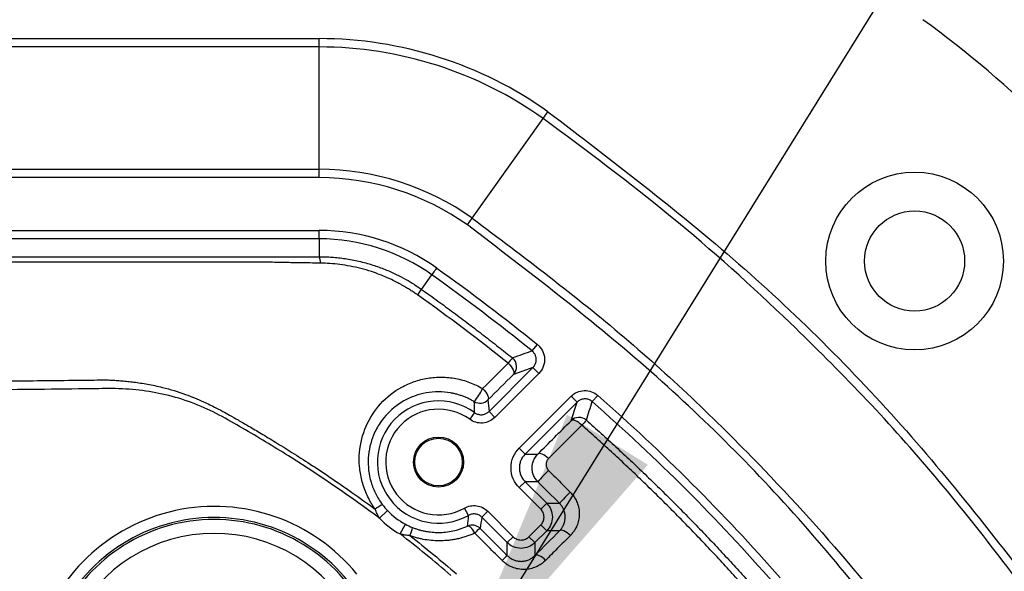
# Model space of a CAD drawing. Extents: x 0.3 to 16.8, y 0.3 to 10.8.
# Drawn here: x 14.3 to 14.7, y 6.5 to 6.8 of the extents above; entities that cross this region are included whole.
import ezdxf

# ---------------------------------------------------------------- set-up
doc = ezdxf.new("R2010")
doc.units = 0
doc.header["$MEASUREMENT"] = 0
doc.layers.get('0').update_dxf_attribs({"linetype": 'CONTINUOUS'})
doc.layers.add('LAYER0', color=7, linetype='CONTINUOUS')
doc.dimstyles.new('SLDDIMSTYLE2', dxfattribs={"dimtxt": 0.18, "dimasz": 0.13, "dimexe": 0, "dimexo": 0.0625, "dimgap": 0, "dimtad": 0, "dimtih": 1, "dimtoh": 1, "dimdec": 0, "dimrnd": 1e-09, "dimzin": 0, "dimtxsty": 'STANDARD', "dimsah": 1, "dimcen": 0.09, "dimazin": 3, "dimtfac": 0.13, "dimtdec": 0, "dimtofl": 0, "dimtmove": 0, "dimatfit": 3, "dimtolj": 1, "dimtzin": 0})

msp = doc.modelspace()

# ---------------------------------------------------------------- linework, layer by layer
at = {"color": 7, "linetype": 'CONTINUOUS'}
for p, q in [((12.9179237152, 6.7660031874), (14.3872930863, 6.7660031875)), ((14.3872930863, 6.7622531875), (14.3872930863, 6.7660031875)), ((14.3872930863, 6.7622531875), (12.9179237152, 6.7622531874)), ((14.3872930863, 6.7072531875), (14.3872930863, 6.7622531875)), ((14.4880303077, 6.7300693657), (14.4902045102, 6.7331247451)), ((14.4561420044, 6.685257134), (14.4880303077, 6.7300693657)), ((12.9179237152, 6.7072531874), (14.3872930863, 6.7072531875)), ((14.3872930863, 6.7035031875), (14.3872930863, 6.7072531875)), ((14.3872930863, 6.7035031875), (12.9179237152, 6.7035031874)), ((14.4539678019, 6.6822017546), (14.4561420044, 6.685257134)), ((12.9179237152, 6.6797206043), (14.3872930863, 6.6797206043)), ((14.3872930863, 6.6759707471), (14.3872930863, 6.6797206043)), ((14.3872930863, 6.6759707471), (12.9179237152, 6.6759707471)), ((14.3872930863, 6.6759707471), (14.3872930863, 6.667936523)), ((14.4333615257, 6.6532431177), (14.4380048437, 6.6597692059)), ((14.4830756006, 6.6255489124), (14.4854352522, 6.6284632689)), ((14.4636835751, 6.5983465154), (14.4834645318, 6.6181274722)), ((14.4834645318, 6.6181274722), (14.486116157, 6.615475847)), ((14.486116157, 6.615475847), (14.4663352003, 6.5956948902)), ((14.4772401112, 6.5818048845), (14.5006259203, 6.6051906935)), ((14.5032775454, 6.6025390683), (14.5006259203, 6.6051906935)), ((14.5101104414, 6.602762372), (14.5125834053, 6.6055812156)), ((14.5032775454, 6.6025390683), (14.4798917364, 6.5791532593)), ((14.4572003159, 6.5978434216), (14.4549894968, 6.5948144761)), ((14.4636835751, 6.5983465154), (14.4663352003, 6.5956948902)), ((14.5054600312, 6.592177258), (14.4904509502, 6.5771295051)), ((14.4798917364, 6.5791532593), (14.4772401112, 6.5818048845)), ((14.4798917364, 6.5791532593), (14.4856150439, 6.5791532593)), ((14.4798917364, 6.5667790084), (14.4772401112, 6.5641273832)), ((14.4869629473, 6.5544045472), (14.4772401112, 6.5641273832)), ((14.4798917364, 6.5667790084), (14.4896145725, 6.5570561724)), ((14.4856257911, 6.5667790084), (14.4798917364, 6.5667790084)), ((14.4544689034, 6.5516357357), (14.4526303255, 6.5549040478)), ((14.4896145725, 6.5570561724), (14.4869629473, 6.5544045472)), ((14.4896145725, 6.5570561724), (14.4953508766, 6.5570561724)), ((14.414430788, 6.5503092049), (14.4180496977, 6.5537592797)), ((14.4604558408, 6.5508134866), (14.463107466, 6.5534651118)), ((14.4719138637, 6.5393554637), (14.4604558408, 6.5508134866)), ((14.463107466, 6.5534651118), (14.4745654889, 6.5420070889)), ((14.4236932041, 6.5432679415), (14.4260494579, 6.5476778839)), ((14.4816364894, 6.5420070889), (14.4869629473, 6.5473335467)), ((14.4896145725, 6.5446819215), (14.4869629473, 6.5473335467)), ((14.4719138637, 6.5393554637), (14.4745654889, 6.5420070889)), ((14.4842881146, 6.5393554637), (14.4816364894, 6.5420070889)), ((14.4896145725, 6.5446819215), (14.4842881146, 6.5393554637)), ((14.4953890684, 6.5446819215), (14.4896145725, 6.5446819215)), ((14.4719138637, 6.5335072592), (14.4719138637, 6.5393554637)), ((14.4842881146, 6.5393554637), (14.4842881146, 6.5335399049))]:
    msp.add_line(p, q, dxfattribs=at)
at = {"color": 7, "linetype": 'CONTINUOUS', "flags": 128}
for points in [[(14.4723048731, 6.6200456667), (14.4730006865, 6.6193183044), (14.4736190547, 6.6185574303), (14.474134859, 6.6177939516), (14.4745271469, 6.6170588817), (14.4747799832, 6.61638208), (14.4748830974, 6.6157910387), (14.474832301, 6.6153097667), (14.4746296574, 6.6149578135)], [(14.4834645318, 6.6181274722), (14.4785193893, 6.6163548506), (14.4746296574, 6.6149578135)], [(14.4608193373, 6.6086287715), (14.4615177881, 6.6079005519), (14.4621387226, 6.6071380285), (14.4626568029, 6.6063723172), (14.4630508878, 6.6056346639), (14.4633048962, 6.6049551695), (14.463408463, 6.6043615618), (14.463357362, 6.6038780638), (14.4631536783, 6.6035244053)], [(14.5006151755, 6.5942103257), (14.5021073043, 6.5988756231), (14.5032775454, 6.6025390683)], [(14.5054600312, 6.592177258), (14.5047515225, 6.5928170212), (14.5040208322, 6.5933777004), (14.5032949353, 6.5938385967), (14.5026006301, 6.5941826951), (14.5019635484, 6.5943972924), (14.5014072095, 6.5944744662), (14.5009521521, 6.5944113675), (14.5006151755, 6.5942103257)], [(14.4904509502, 6.5771295051), (14.4897431757, 6.577767338), (14.489013596, 6.5783260796), (14.4882890551, 6.5787851715), (14.4875962118, 6.5791277221), (14.4869605584, 6.5793411275), (14.486405483, 6.5794175357), (14.4859514092, 6.5793541354), (14.4856150439, 6.5791532593)], [(14.4572871682, 6.5436335191), (14.4568688496, 6.5443805862), (14.4564271547, 6.5450614054), (14.4559757514, 6.5456549092), (14.4555286081, 6.5461427322), (14.4550995611, 6.5465097791), (14.4547018869, 6.5467446919), (14.4543478914, 6.5468402015), (14.4540485285, 6.5467933524)], [(14.5002734235, 6.5425880751), (14.4995611916, 6.54323862), (14.4988250237, 6.5438105018), (14.4980925985, 6.5442822187), (14.497391454, 6.5446360349), (14.4967479521, 6.5448586476), (14.4961862872, 6.5449416868), (14.495727577, 6.5448820304), (14.4953890684, 6.5446819215)], [(14.489130637, 6.5314053308), (14.4884193661, 6.5320566595), (14.487685701, 6.5326308445), (14.4869572201, 6.5331063023), (14.4862613068, 6.5334651607), (14.4856241201, 6.5336939301), (14.4850696119, 6.5337840113), (14.4846186259, 6.5337320181), (14.4842881146, 6.5335399049)]]:
    msp.add_lwpolyline(points, dxfattribs=at)
at = {"color": 7, "linetype": 'CONTINUOUS'}
for centre, radius in [((14.6551084007, 6.6660046152), 0.0399518517460207), ((14.6551084007, 6.6660046152), 0.0399481480341723), ((14.6551084007, 6.6660046152), 0.0225000000000009), ((14.4409778832, 6.5756177843), 0.0112500000000004), ((14.4409778832, 6.5756177843), 0.0107045707630782)]:
    msp.add_circle(centre, radius, dxfattribs=at)
for centre, radius, start, end in [((14.3872930863, 6.5885046152), 0.1774985722933007, 54.5644138041, 89.9999999997), ((14.3872930863, 6.5885046152), 0.1737485722933005, 54.5644138041, 89.9999999997), ((14.3872930863, 6.5885046152), 0.1187485722932999, 54.5644138059, 90.0000000004), ((14.3872930863, 6.5885046152), 0.1149985722933007, 54.564413806, 90.0000000004), ((14.3872930863, 6.5885046152), 0.0912159891002653, 54.5644112514, 90), ((14.3872930863, 6.5885046152), 0.0874661318887746, 54.5644121806, 90), ((14.3823073084, 6.6655249667), 0.0055383739041715, 355.1255741196, 25.8124540973), ((17.0713849933, -0.6602676209), 7.731912316442168, 109.5577432166, 109.6274080375), ((14.5642226809, 6.5471626641), 0.1173065022083724, 140.1079094879, 141.5885756977), ((14.4710938103, 6.6184931987), 0.0050001163102797, 315.0037425209, 51.3185356367), ((14.4269771321, 6.6261213856), 0.038095753040907, 322.1747461689, 332.6661211497), ((14.4409778832, 6.5756177843), 0.027516291170644, 53.8743945512, 299.3597823799), ((14.4596181614, 6.6070600383), 0.0050000580932308, 239.3395832296, 314.9990595416), ((14.4409778832, 6.5756177843), 0.0237663268679407, 53.8743945512, 299.3597823799), ((2.4060106264, 10.4397822499), 12.69771451386007, 342.3718052421, 342.4112978687), ((14.5041505808, 6.5906745258), 0.005000097161744, 48.5144772161, 134.9968027912), ((14.65587735, 6.4598830945), 0.200317536659934, 137.8078350693, 138.6679140972), ((14.5333554494, 6.5257822708), 0.0629194149323397, 132.9719003934, 139.3395205581), ((14.5597878592, 6.4993547082), 0.0864961484314718, 133.5229107725, 138.156469462), ((14.3401084007, 6.4730046152), 0.0826545311104992, 39.1223533974, 228.3123056259), ((14.4207859886, 6.5448319531), 0.0126380554185756, 113.3791960235, 130.8657930304), ((14.3401084007, 6.4730046152), 0.0776613834367264, 39.1223533974, 228.3123056259), ((14.4409778832, 6.5756177843), 0.036677956007672, 223.6318134041, 241.8841920992), ((14.4409778832, 6.5756177843), 0.0316780036040687, 223.6318134042, 241.8841920992), ((14.3401084007, 6.4730046152), 0.07677890039689, 38.7500972182, 228.8887874168), ((14.4166225865, 6.5479650979), 0.0127241730650929, 334.6461844176, 352.0336254073), ((14.456113393, 6.5422395742), 0.005000056135511, 45.0008229489, 114.3914336247), ((14.4721138061, 6.5296564253), 0.0203761709258292, 127.715321595, 136.6894057174), ((14.3401084007, 6.4730046152), 0.070537465804674, 38.7500972182, 228.8887874168), ((14.4915078265, 6.5102514103), 0.0304098319875043, 130.115449147, 136.1401918444)]:
    msp.add_arc(centre, radius, start, end, dxfattribs=at)
for points in [[(14.76361722538721, 6.669751129988668), (14.73429270352375, 6.710268148003468), (14.69937193358789, 6.745188917942681), (14.65885491557145, 6.77451343980443)], [(14.44017896472354, 6.662824468054431), (14.45561880029756, 6.6518375149833), (14.47070736880726, 6.640387916634214), (14.48543525223161, 6.628463268907672)], [(14.48307560037554, 6.625548912169022), (14.4684776180851, 6.637368384849492), (14.45345543091561, 6.648774603135614), (14.43800484551563, 6.65976920840442)], [(14.47230487309671, 6.620045666655852), (14.45901282654053, 6.630671523519296), (14.44542545734698, 6.640905277465921), (14.43155005312194, 6.650756634988839)], [(14.46081933728788, 6.608628771546199), (14.46464686887025, 6.612434071840361), (14.46847489000291, 6.616239095620313), (14.47230487309671, 6.620045666655852)], [(14.47462965739135, 6.614957813533755), (14.47080313922573, 6.611145460954407), (14.46697835766378, 6.607334880990669), (14.46315367830399, 6.603524405304266)], [(14.46315367830399, 6.603524405304266), (14.46336625783135, 6.601834388168307), (14.46354656748892, 6.600112102111747), (14.46368357507255, 6.598346515391878)], [(14.51258340533329, 6.605581215585826), (14.54173936080117, 6.580002773830078), (14.56910655941264, 6.552635575217942), (14.59468500116799, 6.523479619749721)], [(14.45720031593971, 6.597843421628297), (14.45720633722472, 6.599504612438011), (14.45715804152174, 6.601141823678512), (14.45706838792625, 6.602758964454678)], [(14.59186615774976, 6.521006655957845), (14.56639089764796, 6.550045022599115), (14.53914880818207, 6.577287112065643), (14.51011044154138, 6.602762372167628)], [(14.48561504386442, 6.579153259304041), (14.49061578226872, 6.58417296211828), (14.49561423365003, 6.589190423446931), (14.50061517552214, 6.594210325675641)], [(14.49535087659918, 6.557056172392029), (14.4921089088654, 6.560297508978461), (14.48886715877449, 6.563538508549957), (14.48562579113821, 6.566779008428347)], [(14.41251704251848, 6.554389409569162), (14.41220062842702, 6.554805154181999), (14.4118888774478, 6.555233572726733), (14.41159217017472, 6.555660067091797)], [(14.41577102336679, 6.556432408581117), (14.41648410795803, 6.555494816536319), (14.41724427418249, 6.554604117900114), (14.41804969770431, 6.553759279690857)], [(14.45404852848498, 6.54679335241536), (14.4542297439387, 6.54838828585872), (14.45437366953023, 6.550001396236474), (14.45446890340025, 6.55163573573935)], [(14.46045584082289, 6.550813486590162), (14.46022055970477, 6.549100364317755), (14.45994864594491, 6.547423873638786), (14.45964891582235, 6.545775198599253)], [(14.42604945791567, 6.547677883942479), (14.42707688710815, 6.547128923505579), (14.42814036038433, 6.546634160725504), (14.42922396591161, 6.5462016304368)], [(14.45964891582235, 6.545775198599253), (14.46373643924677, 6.541686480828853), (14.46782488256046, 6.537597041126102), (14.47191386374516, 6.533507259191703)], [(14.44654146753407, 6.524662391494865), (14.43908379176249, 6.531039312764187), (14.43146774661662, 6.537241209912073), (14.42369320413563, 6.543267941520815)], [(14.42812117665029, 6.542516519785826), (14.43522504391704, 6.536936984325918), (14.44221711922457, 6.531188089211261), (14.44908489310785, 6.525278544008264)], [(14.48428811462085, 6.533539904947891), (14.48799983510395, 6.537265080260083), (14.4916974321092, 6.5409764204256), (14.49538906835051, 6.544681921516336)]]:
    msp.add_open_spline(points, degree=3, dxfattribs=at)
for points, knots in [([(14.49020451024304, 6.733124745137382), (14.51930967144471, 6.710952936306714), (14.57757555834292, 6.666566990573419), (14.65557525265038, 6.588587161205952), (14.70000981942323, 6.530264119647518), (14.72222853081309, 6.501100724527894)], [0, 0, 0, 0, 0.3328953550101481, 0.6664262386164718, 1, 1, 1, 1]), ([(14.71917315136766, 6.4989265220432), (14.70074228421069, 6.523447340340908), (14.66388973058658, 6.57247676275101), (14.60467623858824, 6.634191940093004), (14.54605489930496, 6.686960667211656), (14.50738013303562, 6.715693637034329), (14.4880303077425, 6.730069365703229)], [0, 0, 0, 0, 0.2800679219910225, 0.5599963379729548, 0.7798566142776034, 1, 1, 1, 1]), ([(14.45614200440126, 6.685257134002305), (14.47929178266135, 6.667858706336271), (14.52558250244038, 6.633068492337864), (14.58384841002507, 6.577166454608109), (14.63366516183884, 6.521819420814302), (14.66078972377423, 6.485306619759961), (14.67436091950137, 6.467038218934356)], [0, 0, 0, 0, 0.2800558448306463, 0.5600047866500544, 0.7798577844832482, 1, 1, 1, 1]), ([(14.67130554005594, 6.46486401644966), (14.65048586666722, 6.492193361249421), (14.60887413999286, 6.546815794789298), (14.53581246573754, 6.619861035439468), (14.48124291410043, 6.66142642202009), (14.45396780202928, 6.682201754476673)], [0, 0, 0, 0, 0.3337071344063787, 0.6669715613180275, 1, 1, 1, 1]), ([(13.65259319288356, 6.667921942780459), (13.77504404768267, 6.667922392909166), (13.8974948493026, 6.667923592059238), (14.08117114356577, 6.667924097722984), (14.14239667008331, 6.667924055041274), (14.23423524065262, 6.667923367297748), (14.26484814443564, 6.66792303381267), (14.31076759054917, 6.667922332694335), (14.32990071197326, 6.667921998631), (14.35094717474415, 6.667921566290056), (14.35668712159905, 6.667921442908243), (14.36051375339076, 6.667921359420638), (14.36242710062276, 6.667921248070352), (14.37199287764692, 6.66792282183194), (14.37964347093852, 6.667928586332821), (14.38729308632623, 6.66793652303585)], [0, 0, 0, 0, 0.4999999999999999, 0.4999999999999999, 0.7499999999999998, 0.7499999999999998, 0.8749999999999996, 0.8749999999999996, 0.9374999999999992, 0.9531249999999994, 0.9609374999999996, 0.9609374999999996, 0.9687499999999997, 0.9687499999999997, 1, 1, 1, 1]), ([(14.3613451409669, 6.665545271695494), (14.34655333974732, 6.66554102582761), (14.28749106662375, 6.665524072475887), (14.16936664965193, 6.665486297400896), (14.00697238373272, 6.665487632286808), (13.82978917220003, 6.665514020174507), (13.7116679677702, 6.665521287081743), (13.65260840077116, 6.665524920471673)], [0, 0, 0, 0, 0.0626120963377261, 0.2500042205705977, 0.500006800752819, 0.7500077823237978, 1, 1, 1, 1]), ([(14.38782546114132, 6.665053602458443), (14.38627495287462, 6.665074268782112), (14.38325672867926, 6.665114497911788), (14.37884859001727, 6.665180165844953), (14.37378524451183, 6.665262318468979), (14.36908374309257, 6.66535046119274), (14.3651485264678, 6.665442525322857), (14.36293645641439, 6.665483628810835), (14.36183123528333, 6.665526441830067), (14.36134514096675, 6.665545271695636)], [0, 0, 0, 0, 0.1762615385771809, 0.34311125704476, 0.5001048856646287, 0.7499930638355505, 0.8749768988802988, 0.9450127968181015, 1, 1, 1, 1]), ([(14.38729308632623, 6.667936523035852), (14.38824247886476, 6.667927588214634), (14.39016076406337, 6.667909535054743), (14.39306676108327, 6.667748578670503), (14.39602536475295, 6.667482146520645), (14.39903205445137, 6.667094128727676), (14.40208148365786, 6.666580873537058), (14.40516785203793, 6.66593543804111), (14.40828482970565, 6.665151939653756), (14.41225376770224, 6.663979966865636), (14.41684622859277, 6.662328728251199), (14.42181393893051, 6.66013160917129), (14.42618176629833, 6.657842408230962), (14.4299887431195, 6.655570734370294), (14.43228299828944, 6.653987428494371), (14.43336152570531, 6.653243117740597)], [0, 0, 0, 0, 0.0581887918258961, 0.1175727568459251, 0.1781550339912443, 0.239938571366524, 0.3029261398713534, 0.3671203456262958, 0.4325236413231694, 0.4991383366057596, 0.6196795154052972, 0.7300254484079668, 0.8301847023419991, 0.9201699721297351, 1, 1, 1, 1]), ([(14.43155005346653, 6.650756635492196), (14.43102382234716, 6.651124103742066), (14.42996330529525, 6.651864664934054), (14.42832343314909, 6.652930539392674), (14.42679034524239, 6.653873025286469), (14.42559289848321, 6.654580687807925), (14.42480063929174, 6.65502153988574), (14.42438429879783, 6.655272052676187), (14.42396856866786, 6.655482822743206), (14.42343746446761, 6.655785853727273), (14.42257916253329, 6.656236188917261), (14.42073611905802, 6.657189913135143), (14.4179807782875, 6.658494528452052), (14.41438989633557, 6.659977210448723), (14.41040629164646, 6.66139422854046), (14.40603612777032, 6.662672153218141), (14.40129924409786, 6.663733584461027), (14.39667595569414, 6.664467069387929), (14.39219666279071, 6.664925118095646), (14.38926223665059, 6.665011370779239), (14.38782546114132, 6.665053602458443)], [0, 0, 0, 0, 0.0411396511439202, 0.0829090107781963, 0.125345565177998, 0.1565107542445606, 0.1720774880980415, 0.1835013372900252, 0.1876383282799896, 0.2019841868575326, 0.2226983946524932, 0.2498119905474924, 0.3350972680371191, 0.4181783742811924, 0.4990202791539611, 0.6064127590591019, 0.7103890384907932, 0.8107651986192721, 0.9073454518386805, 1, 1, 1, 1]), ([(14.43800484371841, 6.659769205878838), (14.43800978350235, 6.659776147286959), (14.43824629805195, 6.660108517781147), (14.43905028888478, 6.661238355075811), (14.43961292185305, 6.662029015626445), (14.44017896472354, 6.662824468054431)], [0, 0, 0, 0, 0.5, 0.5, 1, 1, 1, 1]), ([(14.43154977137704, 6.650756835902562), (14.4320434958552, 6.651445911810591), (14.43252180329237, 6.652109567608833), (14.43318031628114, 6.653013021723912), (14.43335148793817, 6.653240425520585), (14.43336182631186, 6.653242904694811)], [0, 0, 0, 0, 0.5, 0.5, 1, 1, 1, 1]), ([(14.43336189339, 6.653243634455153), (14.43578790057157, 6.651506855017069), (14.44059407431731, 6.648066113455839), (14.44767148237985, 6.64286598856835), (14.45456852027316, 6.637703864432289), (14.46128285127664, 6.632575014671534), (14.46782323501271, 6.627489487850466), (14.47210112394933, 6.624082859082431), (14.47421883465919, 6.622396453864008)], [0, 0, 0, 0, 0.1748177593132955, 0.3463322497494256, 0.514577138304594, 0.6795840075143944, 0.8413824227445773, 1, 1, 1, 1]), ([(14.4834645318417, 6.618127472161029), (14.48362632805354, 6.618303272007924), (14.48395527236095, 6.618660686796686), (14.48434886453543, 6.619288158940975), (14.48465706038523, 6.619976931410082), (14.48485767792835, 6.620712632971596), (14.48494447690644, 6.621467901421253), (14.48491686699605, 6.622216643183497), (14.484782748407, 6.622934044426147), (14.48455596678372, 6.623599719460514), (14.48425479059225, 6.624199689083378), (14.48389741715473, 6.624724339925029), (14.48350667871932, 6.625176217914845), (14.48321596941051, 6.625427554607898), (14.48307560056638, 6.625548912404233)], [0, 0, 0, 0, 0.0854808815288183, 0.1737892936460438, 0.2640093148080347, 0.3550948198691296, 0.4459365287893368, 0.5354397031167053, 0.6225993333125462, 0.7065604313455222, 0.7866554350775767, 0.862416776778004, 0.9335680095886608, 1, 1, 1, 1]), ([(14.48543525223161, 6.628463268907672), (14.48639379167857, 6.627687173327086), (14.48717240364337, 6.626721277954672), (14.48828008729716, 6.624546213839781), (14.48860329797919, 6.623336001769311), (14.48873077694982, 6.620907639923372), (14.48853572652001, 6.619669506158457), (14.48766279448303, 6.617392485684294), (14.48698825788233, 6.616347947826362), (14.48611615702921, 6.61547584697324)], [0, 0, 0, 0, 0.25, 0.25, 0.5, 0.5, 0.75, 0.75, 1, 1, 1, 1]), ([(13.65260840001193, 6.612185964458598), (13.6750332805934, 6.612131880323886), (13.72826907694401, 6.612003486686699), (13.81294819609548, 6.611685165840977), (13.89699805556352, 6.611385542324219), (14.00347743273514, 6.611122860746145), (14.09981026634022, 6.611126908518712), (14.19201034220277, 6.611589036759442), (14.24161983917893, 6.611988682093198), (14.27356259400545, 6.612353043043199), (14.28784208781349, 6.612507338432398), (14.29147195914852, 6.61254656057976)], [0, 0, 0, 0, 0.1053028030260851, 0.2499847683326767, 0.3976380418816965, 0.4999856268221044, 0.7499911453915644, 0.8499938964066707, 0.9329425707417092, 0.9829538887346045, 1, 1, 1, 1]), ([(14.29147195914852, 6.612546560579759), (14.29220193074638, 6.612521755765712), (14.29371608844701, 6.61247030390058), (14.29606388309861, 6.612331410143845), (14.29856827417033, 6.612144496682946), (14.30122729547101, 6.611890995709953), (14.30404250180476, 6.611560933305421), (14.30701545500195, 6.611139397550021), (14.31014827570137, 6.610611659883115), (14.31344361440493, 6.609958961371077), (14.31920781542575, 6.608625231850668), (14.32658761363283, 6.606377629217785), (14.33456379263928, 6.603138068561813), (14.33902403547407, 6.600914421899985), (14.34088602406801, 6.599986130577149)], [0, 0, 0, 0, 0.0426107246445863, 0.0883861194589532, 0.1372023875815212, 0.1891170279802397, 0.2442004791547213, 0.3025449644635057, 0.3642640771442996, 0.4295076309823133, 0.4984789659271948, 0.709353266320246, 0.8786655966897247, 1, 1, 1, 1]), ([(14.41159216648662, 6.555660062050668), (14.41155601741304, 6.555717226366484), (14.41148364439477, 6.555831673395538), (14.41134001719236, 6.556061774107426), (14.41109060541129, 6.556467329882453), (14.41060318568591, 6.557285445410085), (14.40967967612032, 6.55894022906157), (14.40803603656686, 6.562345192658269), (14.4063061613219, 6.567428754383734), (14.40526465483505, 6.573697267654463), (14.40527790122462, 6.582012599458099), (14.40781500782072, 6.592028446787799), (14.41444878165762, 6.602258216968609), (14.42250057741781, 6.608604431282942), (14.43000071487782, 6.611930496644325), (14.43606200937908, 6.613462451247126), (14.4423649368443, 6.613964834355047), (14.44770138702086, 6.613446587945556), (14.45189287181088, 6.612487401666444), (14.45497583181773, 6.611483448835245), (14.45797211354943, 6.610222427289846), (14.45986803934955, 6.609161224828628), (14.46081932942991, 6.608628761282563)], [0, 0, 0, 0, 0.0019528887702862, 0.0039098223190376, 0.0078336917750755, 0.0157065699488342, 0.0314343785068864, 0.0626629717276416, 0.1253449819261411, 0.187734142184763, 0.2501875284610829, 0.3746734800756802, 0.4993584274547277, 0.6241461698656002, 0.6869880905791478, 0.7493794852836092, 0.8121844099842269, 0.8746368118025424, 0.9062310081948541, 0.9374649092265701, 0.9686227111190957, 0.9999999999999999, 0.9999999999999999, 0.9999999999999999, 0.9999999999999999]), ([(14.41443078795651, 6.550309204869156), (14.40158878626578, 6.559882124282729), (14.38828942094606, 6.569013504166739), (14.36790998539453, 6.581888317391628), (14.36104174694475, 6.586046485816849), (14.35062923699794, 6.592088004835436), (14.34714254296228, 6.594073666935242), (14.34012277773026, 6.597962581854174), (14.33649842394698, 6.599703631290973), (14.3289997474021, 6.60274155110343), (14.32509173607862, 6.604046690499363), (14.31722403914904, 6.606140391083197), (14.31326267106612, 6.606935991017276), (14.30529053838624, 6.608076207453725), (14.30127979412607, 6.608421009628221), (14.29321361948569, 6.608702635799739), (14.28915341931998, 6.60859591230605), (14.2688834698318, 6.608345789337768), (14.25266780755118, 6.608172259063569), (14.17158741118953, 6.607424281985446), (14.10671963357889, 6.607209302511625), (13.9121188041269, 6.607197060064133), (13.78238626516753, 6.608031227313694), (13.65265229017141, 6.608309344007702)], [0, 0, 0, 0, 0.0625000000000008, 0.0625000000000008, 0.093750000000001, 0.093750000000001, 0.109375000000001, 0.109375000000001, 0.1250000000000009, 0.1250000000000009, 0.1406250000000009, 0.1406250000000009, 0.1562500000000009, 0.1562500000000009, 0.1718750000000008, 0.1718750000000008, 0.1875000000000008, 0.1875000000000008, 0.2500000000000006, 0.2500000000000006, 0.5000000000000006, 0.5000000000000006, 1, 1, 1, 1]), ([(14.50062592025472, 6.605190693501086), (14.50219207500077, 6.606756848247131), (14.50433375550477, 6.607676647197424), (14.50871638950167, 6.607821027473126), (14.51091843573561, 6.607041888960988), (14.51258340533329, 6.605581215585826)], [0, 0, 0, 0, 0.5, 0.5, 1, 1, 1, 1]), ([(14.45706838792625, 6.602758964454678), (14.45660337108836, 6.603025642385378), (14.45566992094865, 6.603560957521059), (14.45421797700721, 6.604273195781179), (14.45272618301456, 6.604918847780792), (14.45119425528935, 6.605488371875015), (14.44962683801363, 6.605980787642406), (14.44802735046969, 6.606392988169749), (14.44515657236104, 6.606974738438431), (14.44087300321667, 6.607346425493893), (14.43546255322861, 6.606861758469281), (14.43017288224211, 6.605455357992017), (14.42371283360052, 6.602500927911895), (14.41843465046988, 6.598194797832293), (14.4142003881476, 6.592709248054575), (14.41089576593832, 6.58657760138377), (14.40915767893465, 6.579171494664376), (14.4093724679596, 6.571903519152635), (14.41031296862285, 6.56734665844958), (14.41152229231542, 6.563860696001728), (14.41268112912733, 6.561300249947633), (14.41407077210566, 6.558798498253032), (14.41519143456431, 6.557238971182103), (14.41577102336679, 6.556432408581118)], [0, 0, 0, 0, 0.0174726716354072, 0.0350737144338486, 0.0528129146630824, 0.070699834873315, 0.0887438058132169, 0.1069539198758947, 0.1253390260186857, 0.186078652569254, 0.2505267710674018, 0.3100454340109918, 0.3757127845323125, 0.5004969053749175, 0.550360513632792, 0.6255280486953783, 0.7500252203211776, 0.8146082408645092, 0.874828039150024, 0.9062409905826397, 0.937315714563487, 0.9675806843978901, 1, 1, 1, 1]), ([(14.51011044136649, 6.602762371968295), (14.50993371926225, 6.602905432543353), (14.50956557485817, 6.603203453837177), (14.50891640332407, 6.603559966759972), (14.50817504892646, 6.603838151824228), (14.50735122966008, 6.603999367697606), (14.50647556653134, 6.604018707531837), (14.50558573680188, 6.603879454611482), (14.50472923591281, 6.603576943945193), (14.50393864931826, 6.603135872459719), (14.5034960916004, 6.602736358418704), (14.50327754544236, 6.602539068313422)], [0, 0, 0, 0, 0.0905832602322329, 0.1887014672091842, 0.2939404738252254, 0.4054589620265984, 0.521957581512111, 0.641717147947508, 0.7627175909477307, 0.8828239644734893, 0.9999999999999999, 0.9999999999999999, 0.9999999999999999, 0.9999999999999999]), ([(14.34088602406802, 6.599986130577153), (14.34125611194219, 6.599797799525395), (14.34229727446032, 6.599267970677243), (14.34433316961853, 6.598222469239356), (14.34724550627057, 6.596564740381266), (14.35108762258183, 6.59437115939498), (14.35583101661136, 6.591621123841675), (14.36145980147451, 6.588296936866063), (14.36796090457557, 6.584366480084681), (14.37531838562089, 6.579794213321889), (14.38351263094485, 6.574540052211143), (14.39251640978297, 6.568555659489164), (14.40231213339611, 6.561808877804089), (14.4090176818374, 6.556933612781087), (14.41251704017082, 6.554389406377218)], [0, 0, 0, 0, 0.0146596927114644, 0.04124188778794, 0.0807844705910878, 0.1329379853061124, 0.1974373345892351, 0.2743404825405257, 0.363711944205796, 0.4656210385791356, 0.5801391739030551, 0.7073343336152306, 0.8472694593841621, 1, 1, 1, 1]), ([(14.46633520026019, 6.595694890204229), (14.46486175615413, 6.594221446098167), (14.46289265987264, 6.59331891927505), (14.45875870225016, 6.592997815599953), (14.4566726087287, 6.593585977242613), (14.45498949677773, 6.594814476117962)], [0, 0, 0, 0, 0.5, 0.5, 1, 1, 1, 1]), ([(14.45720031599252, 6.597843421640378), (14.45738448572802, 6.597719586474144), (14.4577603414847, 6.597466862214211), (14.45839335231009, 6.597183624267572), (14.45907722256237, 6.596979932598575), (14.45979926339938, 6.596876275721359), (14.46053631067275, 6.596878866016793), (14.46126493467314, 6.596990009312472), (14.46196234183329, 6.597203813151767), (14.46260660355315, 6.597510566234619), (14.46318834348995, 6.59788806795336), (14.4635207133862, 6.59819575052639), (14.46368357507255, 6.598346515391879)], [0, 0, 0, 0, 0.0939865886772697, 0.191808932707976, 0.2927196134581197, 0.3957996114632589, 0.4999995581082956, 0.6041995402406489, 0.7072796446308103, 0.8081905024472468, 0.9060130939060825, 1, 1, 1, 1]), ([(14.50746280265674, 6.594420218187105), (14.50969910929213, 6.592430765302647), (14.51417037351255, 6.588453059669745), (14.5207979835496, 6.582401774576784), (14.52736468179783, 6.576290962066191), (14.53386506386043, 6.570114292100424), (14.54030070816496, 6.563873332458893), (14.54667131315488, 6.557567527089935), (14.55297711850521, 6.551196922108677), (14.55921807810166, 6.544761277840953), (14.56539474799672, 6.538260895844109), (14.57150556041186, 6.531694197691504), (14.57755684538523, 6.525066587780569), (14.58153455093218, 6.520595323656046), (14.58352400376936, 6.518359017073443)], [0, 0, 0, 0, 0.0834256386071004, 0.1668009507580599, 0.2501359802034193, 0.3334407850121668, 0.4167254340148399, 0.5000000032271341, 0.5832745722605217, 0.6665592207263448, 0.7498640246399132, 0.833199052831107, 0.916574363368013, 1, 1, 1, 1]), ([(14.58128103895652, 6.516356241601185), (14.57929956445829, 6.518585400085028), (14.57533737595254, 6.523042861500789), (14.56930860485823, 6.529650304787488), (14.5632190024314, 6.53619785152539), (14.55706242284563, 6.5426797393395), (14.5508406564323, 6.549097207284701), (14.5445534011985, 6.555449615136402), (14.53820099333788, 6.561736870388577), (14.53178352535565, 6.567958636846694), (14.52530163747569, 6.57411521650276), (14.51875409064233, 6.580204819024395), (14.51214664723006, 6.586233590237328), (14.50768918571893, 6.590195778828273), (14.50546002718264, 6.592177253373329)], [0, 0, 0, 0, 0.0833915356402962, 0.166751065575645, 0.2500851719878225, 0.3334003790042627, 0.4167031686800524, 0.4999999967780767, 0.5832968250560125, 0.6665996152704307, 0.7499148231832821, 0.8332489308488691, 0.9166084623940057, 1, 1, 1, 1]), ([(14.47724011124533, 6.564127383240699), (14.47619844457885, 6.565169049907177), (14.47526446729622, 6.566482717424002), (14.47394989270698, 6.569520239297562), (14.47357896044666, 6.571240267257253), (14.47357896044666, 6.574692000475135), (14.47394989270698, 6.576412028434826), (14.47526446729622, 6.579449550308388), (14.47619844457885, 6.580763217825211), (14.47724011124533, 6.581804884491691)], [0, 0, 0, 0, 0.25, 0.25, 0.5, 0.5, 0.75, 0.75, 1, 1, 1, 1]), ([(14.47989173643298, 6.57915325930404), (14.47968229539172, 6.578930752153574), (14.47926341425038, 6.578485738852535), (14.47872792842916, 6.577739580767796), (14.47826811626456, 6.576945992017514), (14.47789518606231, 6.576107496027766), (14.47761156998813, 6.575234932891445), (14.47742081805359, 6.574337419144514), (14.47732490192317, 6.573424907233039), (14.47732490192317, 6.572507360499342), (14.4774208180536, 6.571594848587868), (14.47761156998813, 6.570697334840937), (14.47789518606231, 6.569824771704617), (14.47826811626456, 6.56898627571487), (14.47872792842916, 6.568192686964589), (14.47926341425038, 6.56744652887985), (14.47968229539172, 6.567001515578813), (14.47989173643298, 6.566779008428347)], [0, 0, 0, 0, 0.0666673657066431, 0.1333344318261143, 0.2000012444476798, 0.2666678496611576, 0.3333342935567835, 0.4000006222251399, 0.4666668817570339, 0.5333331182434045, 0.5999993777752838, 0.6666657064435999, 0.7333321503391845, 0.7999987555526078, 0.8666655681740946, 0.9333326342934701, 1, 1, 1, 1]), ([(14.48562579113821, 6.566779008428347), (14.4854135937793, 6.567004625507508), (14.48498456327865, 6.56746078862342), (14.4844326555105, 6.568235042939857), (14.48395320431926, 6.569077384783452), (14.48356436259157, 6.569987331503686), (14.48327536711301, 6.570954085547555), (14.48309697474746, 6.571967292618845), (14.48303653667519, 6.573050076879388), (14.48312451007707, 6.574299843387075), (14.48347074505681, 6.575792405400995), (14.4842261774163, 6.577541499109009), (14.48512615357734, 6.578585908925952), (14.48561504386442, 6.57915325930404)], [0, 0, 0, 0, 0.0670038714236604, 0.1354715471031221, 0.2054288666111559, 0.2769000469545603, 0.3499077918048465, 0.4244733944133226, 0.500616834226397, 0.5862164602965906, 0.6980040433143399, 0.8359479991207085, 1, 1, 1, 1]), ([(14.49045101526808, 6.577129580710774), (14.49034303561803, 6.577013323107659), (14.49012803344952, 6.576781838408787), (14.48986461294946, 6.576385770304747), (14.48961470961561, 6.575889883862314), (14.48941963880386, 6.575279323640516), (14.48933742794128, 6.574553113910914), (14.4893956017676, 6.573812815709505), (14.48961007846448, 6.573085476155316), (14.48995392284147, 6.572396315009542), (14.49029713200055, 6.572010613769395), (14.49046706814498, 6.57181963815025)], [0, 0, 0, 0, 0.0838753543544905, 0.1670072375953575, 0.2505552082142232, 0.375968628100532, 0.5000443065529437, 0.6254648108301734, 0.7500982461919491, 0.8762639649785645, 1, 1, 1, 1]), ([(14.49046706814498, 6.57181963815025), (14.49209716414178, 6.570191225014765), (14.49534896735788, 6.566942778860962), (14.49860092226593, 6.56369341753527), (14.50022270513555, 6.562072928111455)], [0, 0, 0, 0, 0.501289865488, 1, 1, 1, 1]), ([(14.50022270513555, 6.562072928111455), (14.50048523362094, 6.561798383131499), (14.50100769058897, 6.561252012182067), (14.50170078680464, 6.560359198008159), (14.50231932557173, 6.559420902537589), (14.50285788826422, 6.558431428183868), (14.50353707116853, 6.556901526549733), (14.50415450368012, 6.554759899711173), (14.50436258620379, 6.552044988243593), (14.50405818996894, 6.549374013191532), (14.5033394008703, 6.547132975874649), (14.50242190702329, 6.545314802095926), (14.50145699337409, 6.543863682590257), (14.50066923668694, 6.543014668391517), (14.50027332170413, 6.542587966279826)], [0, 0, 0, 0, 0.050322792921213, 0.1001472041147608, 0.1498815318941585, 0.1999310838829974, 0.2506876986455776, 0.3748204768108389, 0.5003037057776243, 0.6244595975399256, 0.7499758660196613, 0.8331462189757183, 0.9161417314198147, 0.9999999999999999, 0.9999999999999999, 0.9999999999999999, 0.9999999999999999]), ([(14.41443078795651, 6.550309204869156), (14.41423960277868, 6.55063184584637), (14.41385686881581, 6.551277741418363), (14.41335587281363, 6.552288748876805), (14.41290246796088, 6.553326520429013), (14.41264570517099, 6.554033937406732), (14.41251680221702, 6.554389082862805)], [0, 0, 0, 0, 0.2484754136149135, 0.4974233923700106, 0.747690818640504, 0.9999999999999999, 0.9999999999999999, 0.9999999999999999, 0.9999999999999999]), ([(14.45263032552091, 6.554904047788891), (14.45429470477751, 6.555840338705307), (14.45622160186921, 6.556204891253743), (14.45999007065209, 6.555689563159514), (14.46175713286512, 6.554815444923236), (14.46310746601054, 6.553465111777811)], [0, 0, 0, 0, 0.5, 0.5, 1, 1, 1, 1]), ([(14.48696294728165, 6.547333546703984), (14.48737961394824, 6.547750213370575), (14.48775320486129, 6.548275680377305), (14.48827903469699, 6.549490689126729), (14.48842740760111, 6.550178700310605), (14.48842740760112, 6.551559393597758), (14.48827903469699, 6.552247404781634), (14.48775320486129, 6.55346241353106), (14.48737961394824, 6.55398788053779), (14.48696294728165, 6.554404547204379)], [0, 0, 0, 0, 0.25, 0.25, 0.5, 0.5, 0.75, 0.75, 1, 1, 1, 1]), ([(14.48961457246929, 6.557056172392029), (14.49123430765136, 6.555436375534239), (14.49217728044644, 6.553159763832993), (14.49217728044644, 6.548578330075371), (14.49123430765136, 6.546301718374125), (14.48961457246929, 6.544681921516336)], [0, 0, 0, 0, 0.5, 0.5, 1, 1, 1, 1]), ([(14.49538906835051, 6.544681921516336), (14.49559265565974, 6.54489905724845), (14.4959703016437, 6.545301834992872), (14.49642182068865, 6.545920255138794), (14.49675803540999, 6.546460156433351), (14.49699670593636, 6.546907812051995), (14.49736540400951, 6.547692004579529), (14.4977490015047, 6.548847721007805), (14.49797319892557, 6.550528317156859), (14.49787665720398, 6.552218441176587), (14.49746669221055, 6.553778571757308), (14.49687292084112, 6.555070756473461), (14.49619780749284, 6.556136991883563), (14.49563080811357, 6.556752360600943), (14.49535087659918, 6.557056172392029)], [0, 0, 0, 0, 0.0704694734536867, 0.1307179398423166, 0.1807434095397122, 0.2205444810800734, 0.2501206302694927, 0.3838516453778907, 0.4998849208227087, 0.6303611609437428, 0.7495425923977497, 0.835526565452617, 0.9187983280191445, 1, 1, 1, 1]), ([(14.46045584082289, 6.550813486590162), (14.46028774634855, 6.550968725552986), (14.45994532258869, 6.551284961464582), (14.45934536771216, 6.551669002723073), (14.45868351996031, 6.551976454557966), (14.45797093367973, 6.552185235379686), (14.45723161672015, 6.552286773223606), (14.45648912899357, 6.552277832470265), (14.4557689003512, 6.552160195502598), (14.45508762516029, 6.551952119303009), (14.45467262521024, 6.551739908930394), (14.45446890344497, 6.551635735732996)], [0, 0, 0, 0, 0.1057105360566807, 0.2153419935765663, 0.3279566233426721, 0.4424401787595182, 0.5575605147759134, 0.6720440006499236, 0.7846584914675466, 0.8942897408831392, 1, 1, 1, 1]), ([(14.42922396591161, 6.5462016304368), (14.42971161554579, 6.546015021615004), (14.43068245218382, 6.545643511685578), (14.43216119929395, 6.54518131480669), (14.43364227679248, 6.544790827123931), (14.43512394167777, 6.544477065246074), (14.43660165642369, 6.544236597708812), (14.43807185117475, 6.544068009962908), (14.43953107460804, 6.543969112343953), (14.44157103173421, 6.543925001604196), (14.44423172449621, 6.54406292970079), (14.44750673954522, 6.544580328206591), (14.45083424275153, 6.545451166284391), (14.452960935876, 6.54633920743978), (14.45404852848498, 6.54679335241536)], [0, 0, 0, 0, 0.0595020645611908, 0.1184596076049023, 0.1768939718807687, 0.2348270926747247, 0.2922814934638969, 0.3492802790865258, 0.4058471262782045, 0.4620062714425053, 0.5872219286366478, 0.7185047615364109, 0.856043104058534, 1, 1, 1, 1]), ([(14.42812117690961, 6.542516520115958), (14.42774578894987, 6.542545831855705), (14.42699803425987, 6.542604219425949), (14.42588068361851, 6.542763286207555), (14.42477629773906, 6.542975016655486), (14.42405401037491, 6.543170360745215), (14.42369320414023, 6.543267941526745)], [0, 0, 0, 0, 0.2522945414105191, 0.5025585443127777, 0.7515116731783551, 1, 1, 1, 1]), ([(14.42975138681656, 6.541908727416314), (14.42943926135582, 6.542019152803846), (14.42889260979969, 6.542212550067195), (14.42835277723951, 6.542425261630799), (14.42812117665029, 6.542516519785826)], [0, 0, 0, 0, 0.5709769911904894, 1, 1, 1, 1]), ([(14.45728664839064, 6.543632901886085), (14.45670298822677, 6.543375543524563), (14.45553074830964, 6.542858657564103), (14.45370751448378, 6.542193206852702), (14.45183239552206, 6.541608708470383), (14.44990516537501, 6.541117493745438), (14.44793148762037, 6.540721758636511), (14.4459157334449, 6.540427081252496), (14.44342832552034, 6.540198251493377), (14.44037322485535, 6.540138440212106), (14.43681725867932, 6.540384135820376), (14.43381246509221, 6.54087919498988), (14.43147729108584, 6.541413663477475), (14.43031931774877, 6.54174582027871), (14.42975138681656, 6.541908727416314)], [0, 0, 0, 0, 0.0698794962396655, 0.1403479969210832, 0.2113838826965798, 0.2829634623736891, 0.355063740325344, 0.4276747437923397, 0.5007971326891124, 0.6209149926257324, 0.750636611698887, 0.8748599200518282, 0.9386247334153114, 1, 1, 1, 1]), ([(14.46958066902534, 6.531321669059703), (14.46754882760557, 6.533356104311181), (14.46345008836333, 6.537460075969534), (14.45935280968504, 6.541563594154951), (14.45728664839064, 6.543632901886085)], [0, 0, 0, 0, 0.4957235139133361, 1, 1, 1, 1]), ([(14.47456548893281, 6.542007088855543), (14.4749821555994, 6.541590422188952), (14.47550762260613, 6.5412168312759), (14.47672263135555, 6.540691001440203), (14.47741064253943, 6.540542628536075), (14.47879133582658, 6.540542628536075), (14.47947934701046, 6.540691001440203), (14.48069435575989, 6.5412168312759), (14.48121982276661, 6.541590422188952), (14.48163648943321, 6.542007088855543)], [0, 0, 0, 0, 0.25, 0.25, 0.5, 0.5, 0.75, 0.75, 1, 1, 1, 1]), ([(14.50027332170413, 6.542587966279826), (14.49831703580666, 6.540624792143647), (14.49460993452615, 6.536904637863807), (14.49088823855343, 6.533169345925103), (14.48913053028841, 6.531405216463417)], [0, 0, 0, 0, 0.527713096958914, 1, 1, 1, 1]), ([(14.48428811462085, 6.539355463667895), (14.48266831776306, 6.537735728485831), (14.48039170606182, 6.53679275569075), (14.4758102723042, 6.53679275569075), (14.47353366060295, 6.537735728485831), (14.47191386374516, 6.539355463667894)], [0, 0, 0, 0, 0.5, 0.5, 1, 1, 1, 1]), ([(14.47191386374516, 6.533507259191703), (14.47212558639558, 6.533307370504552), (14.47255019187702, 6.532906497796455), (14.47326159425101, 6.532388333176549), (14.47402035867711, 6.531938032209309), (14.47506129015751, 6.53145746067632), (14.47643800237885, 6.53105308752515), (14.47812406077685, 6.530898093297097), (14.47986632438218, 6.531076489584128), (14.48146050207856, 6.531581723181601), (14.48299460820913, 6.532386242636253), (14.48382416873416, 6.533126117370754), (14.48428811462085, 6.53353990494789)], [0, 0, 0, 0, 0.0582887259038119, 0.1168968576349509, 0.1760544284833635, 0.2359851452625194, 0.3498319792270576, 0.4714269529528246, 0.5957931532562929, 0.7354407955314317, 0.852040748087218, 1, 1, 1, 1]), ([(14.48913053028841, 6.531405216463417), (14.48887794441834, 6.531162151663628), (14.48837503356167, 6.530678197724885), (14.48755536480296, 6.530026829693144), (14.48669350935917, 6.52943667902417), (14.48578426869242, 6.528912785676956), (14.48435152279687, 6.528224872346677), (14.4823229571719, 6.527554556782487), (14.47962120944742, 6.527229179175071), (14.47688917376163, 6.527420447456755), (14.47449319318275, 6.528100075945825), (14.47253462388667, 6.529029061534554), (14.47095142034709, 6.530051260016573), (14.47003779626564, 6.530898004627852), (14.46958066902534, 6.531321669059703)], [0, 0, 0, 0, 0.0505144096280034, 0.1005766673079371, 0.15043061709888, 0.2003274681564338, 0.2505218661477272, 0.3767570399287553, 0.500273288075982, 0.6272519781725513, 0.749899507057087, 0.8343556387635278, 0.9171206722103983, 1, 1, 1, 1])]:
    msp.add_open_spline(points, degree=3, knots=knots, dxfattribs=at)

# ---------------------------------------------------------------- leaders
at = {"layer": 'LAYER0'}
msp.add_leader([(14.4483757451, 6.4752227824), (14.7818382165, 7.012142031), (15.0318382165, 7.012142031)], dimstyle='SLDDIMSTYLE2', dxfattribs=at)

doc.saveas('drawing.dxf')
